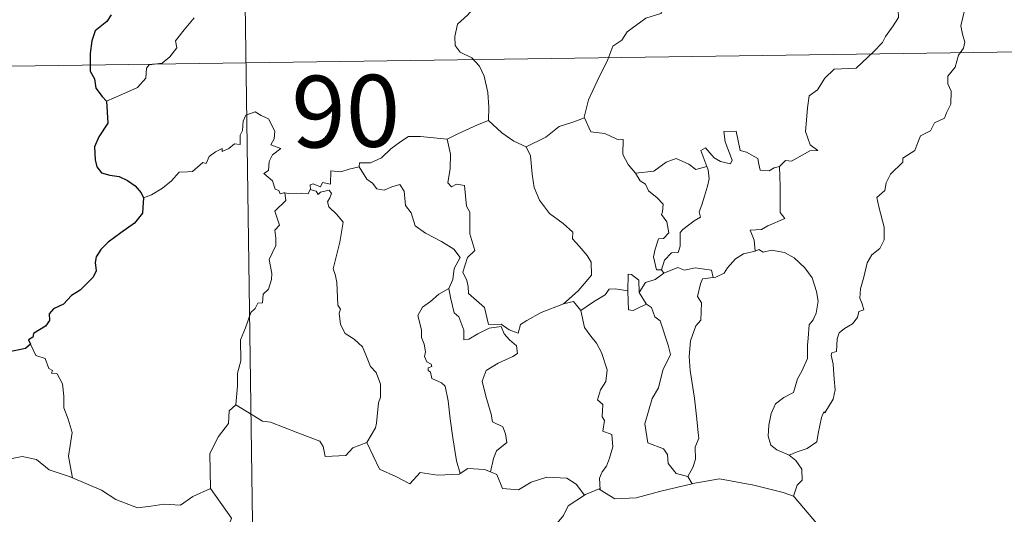
# Model space of a CAD drawing. Units: metres. Extents: x 597057 to 601554, y 4677818 to 4680851.
# Drawn here: x 597484 to 597587, y 4680011 to 4680063 of the extents above; entities that cross this region are included whole.
import ezdxf
from ezdxf.enums import TextEntityAlignment as Align

# ---------------------------------------------------------------- set-up
doc = ezdxf.new("R2010")
doc.units = ezdxf.units.M
doc.header["$MEASUREMENT"] = 0
doc.layers.add('Level 63', color=7, linetype='Continuous', lineweight=0)
doc.styles.add('Arial', font='ARIAL.TTF', dxfattribs={"height": 0.2})

msp = doc.modelspace()

# ---------------------------------------------------------------- linework, layer by layer
at = {"layer": 'Level 63', "linetype": 'Continuous', "lineweight": 0}
for points in [[(597506.95, 4680118.7, -0.74), (597510.37, 4679877.79, -0.74)], [(597533.73, 4680073.2, -0.74), (597533.58, 4680071.64, -0.74), (597533.21, 4680070.45, -0.74), (597533.33, 4680068.8, -0.74), (597532.75, 4680067.94, -0.74), (597532.69, 4680066.09, -0.74), (597532.1, 4680064.72, -0.74), (597530.96, 4680063.46, -0.74), (597529.9, 4680062.51, -0.74), (597529.62, 4680061.22, -0.74), (597529.67, 4680060.28, -0.74), (597530.18, 4680059.58, -0.74), (597531.4, 4680058.98, -0.74), (597532.2, 4680058.12, -0.74), (597532.69, 4680057.07, -0.74), (597533.06, 4680055.38, -0.74), (597533.18, 4680053.85, -0.74), (597533.16, 4680052.44, -0.74)], [(597574.39, 4680065.01, -0.74), (597575.4, 4680064.36, -0.74), (597575.94, 4680063.96, -0.74), (597575.96, 4680063.2, -0.74), (597575.43, 4680062.34, -0.74), (597574.62, 4680061.23, -0.74), (597574.31, 4680060.59, -0.74), (597573.36, 4680059.62, -0.74), (597571.54, 4680057.93, -0.74), (597569.27, 4680057.8, -0.74), (597568.28, 4680056.86, -0.74), (597567.53, 4680055.66, -0.74), (597566.63, 4680055.04, -0.74), (597566.48, 4680053.78, -0.74), (597566.35, 4680052.48, -0.74), (597566.27, 4680051.3, -0.74), (597566.75, 4680049.92, -0.74), (597567.54, 4680049.31, -0.74), (597566.7, 4680049.29, -0.74), (597564.78, 4680048.21, -0.74), (597564.18, 4680048.27, -0.74), (597563.53, 4680047.63, -0.74)], [(597582.9, 4680064.07, -0.74), (597582.47, 4680062.34, -0.74), (597582.66, 4680061.45, -0.74), (597582.92, 4680060.63, -0.74), (597582.78, 4680060.01, -0.74), (597582.24, 4680059.26, -0.74), (597581.9, 4680058.03, -0.74), (597581.13, 4680057.07, -0.74), (597581.14, 4680056.29, -0.74), (597581.47, 4680055.53, -0.74), (597581.43, 4680054.17, -0.74), (597581, 4680053.24, -0.74), (597580.78, 4680052.7, -0.74), (597579.74, 4680052.22, -0.74), (597579.32, 4680051.36, -0.74), (597578.26, 4680050.86, -0.74), (597577.98, 4680050.16, -0.74), (597577.68, 4680049.3, -0.74), (597576.43, 4680048.52, -0.74), (597576.44, 4680048.11, -0.74), (597575.15, 4680046.85, -0.74), (597574.7, 4680045.95, -0.74), (597574.53, 4680045.15, -0.74), (597573.7, 4680044.4, -0.74), (597573.93, 4680043.43, -0.74), (597574.49, 4680041.32, -0.74), (597574.47, 4680040, -0.74), (597574.01, 4680039.07, -0.74), (597573.18, 4680038.42, -0.74), (597572.7, 4680037.59, -0.74), (597572.36, 4680036.1, -0.74), (597572.02, 4680034.86, -0.74), (597571.95, 4680033.9, -0.74), (597572.18, 4680033.31, -0.74), (597572.37, 4680032.69, -0.74), (597571.82, 4680032.52, -0.74), (597571.7, 4680031.87, -0.74), (597571.18, 4680031.21, -0.74), (597570.35, 4680030.72, -0.74), (597569.77, 4680030.28, -0.74), (597569.58, 4680029.66, -0.74), (597569.49, 4680028.33, -0.74), (597569.02, 4680028.18, -0.74), (597568.94, 4680027.94, -0.74), (597569.14, 4680026.99, -0.74), (597569.26, 4680025.43, -0.74), (597569.36, 4680024.32, -0.74), (597569.16, 4680023.36, -0.74)], [(597493.25, 4680054.46, -0.74), (597494.84, 4680055.16, -0.74), (597496.48, 4680055.89, -0.74), (597497.34, 4680056.87, -0.74), (597497.43, 4680057.9, -0.74), (597497.69, 4680058.26, -0.74), (597499.06, 4680058.43, -0.74), (597499.86, 4680059.1, -0.74), (597500.57, 4680060.03, -0.74), (597500.43, 4680060.76, -0.74), (597501.36, 4680061.92, -0.74), (597502.4, 4680063.18, -0.74)], [(597551.26, 4680063.72, -0.74), (597551.15, 4680063.62, -0.74), (597549.58, 4680063.13, -0.74), (597547.64, 4680061.72, -0.74), (597547.06, 4680060.85, -0.74), (597546.13, 4680060.22, -0.74), (597545.62, 4680058.82, -0.74), (597544.5, 4680056.55, -0.74), (597543.58, 4680054.62, -0.74), (597543.15, 4680052.8, -0.74), (597543.19, 4680052.74, -0.74)], [(597419.54, 4680057.22, -0.74), (597772.62, 4680062.23, -0.74)], [(597511.86, 4680044.88, -0.74), (597511.78, 4680044.88, -0.74), (597511.39, 4680044.78, -0.74), (597511.24, 4680045.13, -0.74), (597510.86, 4680045.28, -0.74), (597510.58, 4680046.15, -0.74), (597509.67, 4680046.92, -0.74), (597510.17, 4680047.22, -0.74), (597510.24, 4680048.16, -0.74), (597510.58, 4680048.87, -0.74), (597511.46, 4680049.52, -0.74), (597510.4, 4680049.92, -0.74), (597510.75, 4680050.52, -0.74), (597510.83, 4680051.35, -0.74), (597510.17, 4680052.63, -0.74), (597509.41, 4680052.97, -0.74), (597508.77, 4680053.35, -0.74), (597507.79, 4680053.01, -0.74), (597507.52, 4680052.38, -0.74), (597507.44, 4680051.42, -0.74), (597507.21, 4680050.91, -0.74), (597507.19, 4680049.95, -0.74), (597506.6, 4680050.03, -0.74), (597506.02, 4680049.53, -0.74), (597505.32, 4680049.2, -0.74), (597505.31, 4680049.52, -0.74), (597504.62, 4680049.19, -0.74), (597503.98, 4680048.68, -0.74), (597503.64, 4680047.95, -0.74), (597503.29, 4680048.06, -0.74), (597502.22, 4680047.14, -0.74), (597501.7, 4680047.1, -0.74), (597500.82, 4680047.04, -0.74), (597500.04, 4680046.14, -0.74), (597499.09, 4680045.37, -0.74), (597497.94, 4680044.7, -0.74), (597497.11, 4680044.36, -0.74)], [(597543.19, 4680052.74, -0.74), (597541.94, 4680052.28, -0.74), (597540.54, 4680051.82, -0.74), (597539.12, 4680050.71, -0.74), (597537.09, 4680049.7, -0.74)], [(597543.19, 4680052.74, -0.74), (597543.82, 4680051.26, -0.74), (597545.3, 4680051.1, -0.74), (597546.55, 4680050.5, -0.74), (597547.2, 4680050.47, -0.74), (597547.17, 4680048.89, -0.74), (597547.75, 4680047.87, -0.74), (597548.5, 4680046.96, -0.74)], [(597528.83, 4680050.49, -0.74), (597528.82, 4680050.51, -0.74), (597529.95, 4680051.07, -0.74), (597532, 4680052, -0.74), (597533.16, 4680052.44, -0.74)], [(597533.16, 4680052.44, -0.74), (597534.54, 4680051.15, -0.74), (597535.78, 4680050.29, -0.74), (597537.09, 4680049.7, -0.74)], [(597519.65, 4680047.61, -0.74), (597519.67, 4680048.02, -0.74), (597520.82, 4680048.04, -0.74), (597521.97, 4680048.55, -0.74), (597522.93, 4680049.49, -0.74), (597524, 4680050.25, -0.74), (597524.79, 4680050.77, -0.74), (597526.03, 4680050.79, -0.74), (597528.83, 4680050.49, -0.74), (597528.82, 4680050.51, -0.74)], [(597563.53, 4680047.63, -0.74), (597563, 4680047.5, -0.74), (597562.45, 4680047.18, -0.74), (597561.53, 4680047.28, -0.74), (597561.37, 4680047.88, -0.74), (597561.27, 4680048.47, -0.74), (597560.11, 4680049.16, -0.74), (597559.44, 4680049.31, -0.74), (597559.02, 4680051.33, -0.74), (597557.73, 4680051.3, -0.74), (597557.87, 4680050.23, -0.74), (597558.61, 4680048.32, -0.74), (597558.41, 4680047.94, -0.74), (597557.38, 4680048.18, -0.74), (597556.72, 4680048.54, -0.74), (597555.81, 4680049.59, -0.74), (597555.32, 4680049.32, -0.74), (597555.96, 4680047.63, -0.74)], [(597540.98, 4680033.29, -0.74), (597538.65, 4680032.39, -0.74), (597537.14, 4680031.58, -0.74), (597536.48, 4680031.14, -0.74), (597536.24, 4680030.26, -0.74), (597535.29, 4680030.6, -0.74), (597534.47, 4680031.18, -0.74), (597533.13, 4680031.16, -0.74), (597532.74, 4680032.93, -0.74), (597531.06, 4680034.38, -0.74), (597531.03, 4680035.13, -0.74), (597530.87, 4680035.75, -0.74), (597530.47, 4680036.63, -0.74), (597530.95, 4680038.16, -0.74), (597531.73, 4680038.87, -0.74), (597531.18, 4680040.61, -0.74), (597531.2, 4680042.87, -0.74), (597530.83, 4680043.51, -0.74), (597530.64, 4680045.67, -0.74), (597529.8, 4680045.8, -0.74), (597529.29, 4680045.52, -0.74), (597528.89, 4680045.94, -0.74), (597529.15, 4680047.43, -0.74), (597529.18, 4680048.95, -0.74), (597528.82, 4680050.51, -0.74)], [(597537.09, 4680049.7, -0.74), (597537.53, 4680048.75, -0.74), (597537.72, 4680046.85, -0.74), (597537.9, 4680045.46, -0.74), (597538.46, 4680044.12, -0.74), (597539.52, 4680042.73, -0.74), (597540.93, 4680041.68, -0.74), (597541.95, 4680040.79, -0.74), (597541.92, 4680040.11, -0.74), (597542.6, 4680039.34, -0.74), (597543.46, 4680038.34, -0.74), (597543.88, 4680037.66, -0.74), (597543.91, 4680036.31, -0.74), (597543.15, 4680035.41, -0.74), (597542.5, 4680034.65, -0.74), (597540.98, 4680033.29, -0.74)], [(597548.5, 4680046.96, -0.74), (597550.43, 4680047.17, -0.74), (597551.71, 4680048.1, -0.74), (597552.75, 4680048.49, -0.74), (597554.07, 4680047.9, -0.74), (597554.8, 4680047.32, -0.74), (597555.96, 4680047.63, -0.74)], [(597519.65, 4680047.61, -0.74), (597518.6, 4680047.37, -0.74), (597517.72, 4680047.1, -0.74), (597516.67, 4680047.2, -0.74), (597516.64, 4680045.81, -0.74), (597515.82, 4680045.98, -0.74), (597515.59, 4680045.54, -0.74), (597514.83, 4680045.84, -0.74), (597514.52, 4680045.72, -0.74), (597514.54, 4680045.24, -0.74), (597514.53, 4680045.23, -0.74)], [(597528.99, 4680034.92, -0.74), (597529.42, 4680035.85, -0.74), (597529.55, 4680037.01, -0.74), (597530.18, 4680038.14, -0.74), (597529.51, 4680039, -0.74), (597528.24, 4680039.8, -0.74), (597526.56, 4680040.7, -0.74), (597525.49, 4680041.45, -0.74), (597525.08, 4680042.8, -0.74), (597524.48, 4680043.59, -0.74), (597524.33, 4680045.06, -0.74), (597523.89, 4680045.76, -0.74), (597523.06, 4680045.54, -0.74), (597522.24, 4680045.19, -0.74), (597521.49, 4680045.3, -0.74), (597521.04, 4680045.91, -0.74), (597520.44, 4680046.32, -0.74), (597519.65, 4680047.61, -0.74)], [(597555.96, 4680047.63, -0.74), (597556.08, 4680047.3, -0.74), (597556.19, 4680046.35, -0.74), (597556.03, 4680045.58, -0.74), (597555.72, 4680044.54, -0.74), (597555.42, 4680043.63, -0.74), (597555.15, 4680042.91, -0.74), (597555.29, 4680042.34, -0.74), (597554.62, 4680041.96, -0.74), (597553.44, 4680041.07, -0.74), (597553.17, 4680040.77, -0.74), (597553.17, 4680039.34, -0.74), (597552.96, 4680038.65, -0.74), (597552.25, 4680038.64, -0.74), (597551.54, 4680037.85, -0.74), (597551.2, 4680036.86, -0.74)], [(597563.53, 4680047.63, -0.74), (597563.62, 4680045.55, -0.74), (597563.62, 4680043.96, -0.74), (597563.6, 4680042.83, -0.74), (597564.1, 4680042.21, -0.74), (597562.32, 4680041.44, -0.74), (597561.65, 4680041.06, -0.74), (597560.48, 4680040.99, -0.74), (597560.89, 4680039.97, -0.74), (597561, 4680038.79, -0.74)], [(597548.5, 4680046.96, -0.74), (597549, 4680046.15, -0.74), (597549.56, 4680045.79, -0.74), (597549.87, 4680045.1, -0.74), (597550.76, 4680044.39, -0.74), (597551.4, 4680043.72, -0.74), (597551.32, 4680042.91, -0.74), (597551.2, 4680042.63, -0.74), (597551.78, 4680041.88, -0.74), (597551.99, 4680040.72, -0.74), (597551.44, 4680040.12, -0.74), (597550.91, 4680040.09, -0.74), (597550.57, 4680039.03, -0.74), (597550.38, 4680038.23, -0.74), (597550.71, 4680036.85, -0.74), (597551.2, 4680036.86, -0.74)], [(597506.76, 4680022.76, -0.74), (597506.94, 4680024.75, -0.74), (597506.93, 4680026.08, -0.74), (597507.28, 4680027.36, -0.74), (597507.22, 4680029.55, -0.74), (597507.77, 4680030.8, -0.74), (597508.32, 4680032.4, -0.74), (597508.78, 4680032.82, -0.74), (597509.05, 4680033.36, -0.74), (597509.53, 4680033.42, -0.74), (597509.62, 4680034.31, -0.74), (597510.17, 4680034.84, -0.74), (597510.49, 4680035.84, -0.74), (597510.52, 4680036.49, -0.74), (597510.24, 4680037.94, -0.74), (597510.54, 4680038.61, -0.74), (597510.94, 4680039.41, -0.74), (597510.92, 4680040.15, -0.74), (597510.82, 4680041, -0.74), (597511.31, 4680041.51, -0.74), (597510.83, 4680042.97, -0.74), (597511.98, 4680044.08, -0.74), (597511.86, 4680044.88, -0.74)], [(597514.53, 4680045.23, -0.74), (597514.29, 4680044.8, -0.74), (597513.58, 4680044.85, -0.74), (597512.22, 4680044.84, -0.74), (597511.86, 4680044.88, -0.74)], [(597514.53, 4680045.23, -0.74), (597515.13, 4680045.06, -0.74), (597515.34, 4680044.73, -0.74), (597515.58, 4680044.98, -0.74), (597516.49, 4680045.16, -0.74), (597516.75, 4680044.81, -0.74), (597516.58, 4680044.38, -0.74), (597516.31, 4680043.96, -0.74), (597516.46, 4680043.45, -0.74), (597517.29, 4680042.65, -0.74), (597517.97, 4680041.82, -0.74), (597517.61, 4680039.74, -0.74), (597516.91, 4680036.97, -0.74), (597517.13, 4680036.37, -0.74), (597517.3, 4680035.57, -0.74), (597517.41, 4680033.17, -0.74), (597517.68, 4680032.75, -0.74), (597517.54, 4680032.32, -0.74), (597517.69, 4680031.16, -0.74), (597518.17, 4680030.2, -0.74), (597519.12, 4680029.6, -0.74), (597519.98, 4680028.83, -0.74), (597520.4, 4680027.8, -0.74), (597520.81, 4680026.76, -0.74), (597521.4, 4680026.14, -0.74), (597521.87, 4680024.91, -0.74), (597521.87, 4680023.56, -0.74), (597521.64, 4680022.96, -0.74), (597521.45, 4680020.86, -0.74), (597521.35, 4680020.37, -0.74), (597520.42, 4680018.81, -0.74)], [(597561, 4680038.79, -0.74), (597559.79, 4680038.54, -0.74), (597558.94, 4680038.01, -0.74), (597558.11, 4680037.06, -0.74), (597557.78, 4680036.52, -0.74), (597556.88, 4680036.1, -0.74), (597556.62, 4680036.07, -0.74)], [(597561, 4680038.79, -0.74), (597561.38, 4680038.98, -0.74), (597561.83, 4680038.7, -0.74), (597562.71, 4680038.9, -0.74), (597564.07, 4680038.67, -0.74), (597565.07, 4680038.11, -0.74), (597566.19, 4680037.05, -0.74), (597566.95, 4680036.03, -0.74), (597567.42, 4680034.59, -0.74), (597567.59, 4680033.59, -0.74), (597567.37, 4680032.34, -0.74), (597567.06, 4680031.62, -0.74), (597566.65, 4680031.1, -0.74), (597566.55, 4680029.71, -0.74), (597566.47, 4680028.98, -0.74), (597566.48, 4680027.6, -0.74), (597565.89, 4680026.29, -0.74), (597565.44, 4680025.46, -0.74), (597565.02, 4680024.06, -0.74), (597563.99, 4680023.51, -0.74), (597563.12, 4680022.88, -0.74), (597562.66, 4680021.84, -0.74), (597562.44, 4680020.65, -0.74), (597562.36, 4680019.48, -0.74), (597562.63, 4680018.55, -0.74), (597563.26, 4680018.06, -0.74), (597564.55, 4680017.52, -0.74)], [(597548.9, 4680034.49, -0.74), (597548.85, 4680035.77, -0.74), (597548.09, 4680036.36, -0.74), (597547.74, 4680036.42, -0.74), (597547.71, 4680034.67, -0.74)], [(597551.45, 4680036.51, -0.74), (597550.57, 4680035.84, -0.74), (597549.56, 4680035.54, -0.74), (597548.9, 4680034.49, -0.74)], [(597551.2, 4680036.86, -0.74), (597551.45, 4680036.51, -0.74)], [(597551.45, 4680036.51, -0.74), (597552.91, 4680037.11, -0.74), (597553.62, 4680036.82, -0.74), (597554.72, 4680037.05, -0.74), (597556.45, 4680036.83, -0.74), (597556.62, 4680036.07, -0.74)], [(597556.62, 4680036.07, -0.74), (597555.49, 4680035.93, -0.74), (597555.3, 4680035.38, -0.74), (597554.99, 4680034.07, -0.74), (597555.41, 4680033.4, -0.74), (597555.31, 4680031.59, -0.74), (597554.8, 4680031.02, -0.74), (597554.26, 4680029.44, -0.74), (597554.12, 4680027.82, -0.74), (597554.2, 4680026.36, -0.74), (597554.68, 4680023.47, -0.74), (597554.91, 4680021.25, -0.74), (597555.04, 4680019.84, -0.74), (597555.1, 4680019.28, -0.74), (597554.75, 4680018.35, -0.74), (597554.78, 4680017.07, -0.74), (597554.48, 4680016.21, -0.74), (597553.98, 4680015.27, -0.74)], [(597528.99, 4680034.92, -0.74), (597527.97, 4680034.32, -0.74), (597527.08, 4680033.55, -0.74), (597526.25, 4680032.95, -0.74), (597525.77, 4680032.1, -0.74), (597526.14, 4680030.6, -0.74), (597526.14, 4680029.78, -0.74), (597526.42, 4680029.1, -0.74), (597526.57, 4680028.3, -0.74), (597526.46, 4680027.8, -0.74), (597526.7, 4680027.26, -0.74), (597527.16, 4680027, -0.74), (597527.22, 4680026.77, -0.74), (597526.84, 4680026.62, -0.74), (597526.85, 4680026.33, -0.74), (597527.07, 4680026.18, -0.74), (597527.23, 4680025.5, -0.74), (597528.23, 4680025.04, -0.74), (597528.63, 4680024.72, -0.74), (597528.94, 4680023.17, -0.74), (597529.15, 4680021.29, -0.74), (597529.42, 4680019.33, -0.74), (597529.81, 4680016.91, -0.74), (597530.18, 4680015.58, -0.74)], [(597533.36, 4680015.75, -0.74), (597533.65, 4680017.15, -0.74), (597533.98, 4680017.97, -0.74), (597535.07, 4680018.83, -0.74), (597534.92, 4680019.72, -0.74), (597534.65, 4680020.46, -0.74), (597533.57, 4680021, -0.74), (597533.42, 4680021.8, -0.74), (597532.85, 4680023.68, -0.74), (597532.48, 4680025.24, -0.74), (597532.9, 4680026.36, -0.74), (597534.16, 4680027.1, -0.74), (597535.7, 4680027.81, -0.74), (597536.19, 4680028.12, -0.74), (597536.08, 4680028.91, -0.74), (597535.33, 4680029.54, -0.74), (597534.78, 4680030.17, -0.74), (597534.48, 4680030.94, -0.74), (597533.22, 4680030.78, -0.74), (597532.03, 4680030.16, -0.74), (597531.1, 4680029.6, -0.74), (597530.56, 4680029.55, -0.74), (597530.57, 4680030.54, -0.74), (597530.04, 4680031.96, -0.74), (597529.56, 4680032.36, -0.74), (597529.18, 4680033.98, -0.74), (597528.99, 4680034.91, -0.74), (597528.99, 4680034.92, -0.74)], [(597547.71, 4680034.67, -0.74), (597546.38, 4680034.87, -0.74), (597545.74, 4680034.83, -0.74), (597545.33, 4680034.25, -0.74), (597544.13, 4680033.53, -0.74), (597542.78, 4680032.62, -0.74)], [(597547.71, 4680034.67, -0.74), (597547.71, 4680034.61, -0.74), (597547.76, 4680032.69, -0.74), (597548.26, 4680032.61, -0.74), (597548.9, 4680032.94, -0.74), (597549.65, 4680033.27, -0.74)], [(597548.9, 4680034.49, -0.74), (597549.6, 4680033.31, -0.74), (597549.65, 4680033.27, -0.74)], [(597540.98, 4680033.29, -0.74), (597542.03, 4680033.56, -0.74), (597542.78, 4680032.62, -0.74)], [(597549.65, 4680033.27, -0.74), (597550.18, 4680032.92, -0.74), (597550.52, 4680031.95, -0.74), (597551.07, 4680031.53, -0.74), (597551.93, 4680028.99, -0.74), (597552.17, 4680028, -0.74), (597551.35, 4680026.37, -0.74), (597550.9, 4680024.55, -0.74), (597550.23, 4680023.42, -0.74), (597549.48, 4680020.77, -0.74), (597549.78, 4680018.78, -0.74), (597551.41, 4680018.18, -0.74), (597551.84, 4680017.56, -0.74), (597551.92, 4680016.64, -0.74), (597552.74, 4680015.6, -0.74), (597553.98, 4680015.27, -0.74)], [(597542.78, 4680032.62, -0.74), (597543.19, 4680030.84, -0.74), (597543.82, 4680029.94, -0.74), (597544.41, 4680029.19, -0.74), (597544.94, 4680028.22, -0.74), (597545.55, 4680026.43, -0.74), (597545.41, 4680025.19, -0.74), (597544.86, 4680024.31, -0.74), (597544.52, 4680023.29, -0.74), (597545.1, 4680022.81, -0.74), (597545.03, 4680021.51, -0.74), (597545.25, 4680021.12, -0.74), (597545.08, 4680020, -0.74), (597546.04, 4680019.66, -0.74), (597546.12, 4680018.38, -0.74), (597545.77, 4680017.18, -0.74), (597545.47, 4680016.37, -0.74), (597545.01, 4680015.75, -0.74), (597544.73, 4680015.1, -0.74), (597544.81, 4680013.9, -0.74)], [(597485.31, 4680029.11, -0.74), (597485.85, 4680027.91, -0.74), (597486.82, 4680027.6, -0.74), (597487.22, 4680026.56, -0.74), (597487.58, 4680026.36, -0.74), (597487.5, 4680026.05, -0.74), (597488.08, 4680026.01, -0.74), (597488.64, 4680024.96, -0.74), (597488.79, 4680023.67, -0.74), (597488.79, 4680022.43, -0.74), (597489.24, 4680021.26, -0.74), (597489.66, 4680019.86, -0.74), (597489.51, 4680018.96, -0.74), (597489.27, 4680017.4, -0.74), (597489.56, 4680015.87, -0.74), (597489.67, 4680015.13, -0.74)], [(597569.16, 4680023.36, -0.74), (597568.27, 4680021.91, -0.74), (597568.18, 4680022.02, -0.74), (597567.93, 4680021.43, -0.74), (597567.6, 4680019.77, -0.74), (597567.46, 4680018.9, -0.74), (597566.43, 4680018.2, -0.74), (597565.39, 4680017.86, -0.74), (597564.55, 4680017.52, -0.74)], [(597506.76, 4680022.76, -0.74), (597506.06, 4680022.13, -0.74), (597505.98, 4680020.8, -0.74), (597504.93, 4680019.44, -0.74), (597504.03, 4680017.67, -0.74), (597504.12, 4680014.03, -0.74)], [(597520.42, 4680018.81, -0.74), (597518.98, 4680018.28, -0.74), (597518.24, 4680017.48, -0.74), (597516.09, 4680017.37, -0.74), (597515.88, 4680018.41, -0.74), (597515.53, 4680018.96, -0.74), (597513.22, 4680019.82, -0.74), (597510.38, 4680020.94, -0.74), (597509.55, 4680021.04, -0.74), (597506.76, 4680022.76, -0.74)], [(597530.18, 4680015.58, -0.74), (597530.09, 4680015.52, -0.74), (597527.8, 4680015.43, -0.74), (597526, 4680015.69, -0.74), (597524.94, 4680014.52, -0.74), (597523.47, 4680015.28, -0.74), (597521.76, 4680016.05, -0.74), (597520.42, 4680018.81, -0.74)], [(597489.67, 4680015.13, -0.74), (597489.45, 4680015.23, -0.74), (597487.25, 4680015.97, -0.74), (597485.92, 4680017.05, -0.74), (597484.42, 4680017.36, -0.74), (597483.02, 4680017.1, -0.74), (597481.34, 4680017.6, -0.74), (597479.5, 4680017.52, -0.74), (597479.51, 4680017.47, -0.74)], [(597564.55, 4680017.52, -0.74), (597565.26, 4680016.95, -0.74), (597565.86, 4680016.06, -0.74), (597565.92, 4680014.88, -0.74), (597565.38, 4680014.36, -0.74), (597564.99, 4680013.21, -0.74)], [(597533.36, 4680015.75, -0.74), (597532.71, 4680016, -0.74), (597530.99, 4680016.12, -0.74), (597530.18, 4680015.58, -0.74)], [(597543.16, 4680013.34, -0.74), (597542.29, 4680014.47, -0.74), (597541.31, 4680015.12, -0.74), (597539.25, 4680015.21, -0.74), (597537.6, 4680014.68, -0.74), (597536.28, 4680013.9, -0.74), (597534.61, 4680014.04, -0.74), (597534.01, 4680015.5, -0.74), (597533.36, 4680015.75, -0.74)], [(597504.12, 4680014.03, -0.74), (597502.27, 4680013.18, -0.74), (597500.97, 4680012.29, -0.74), (597499.24, 4680012.39, -0.74), (597497.88, 4680012.19, -0.74), (597496.47, 4680012.01, -0.74), (597494.21, 4680012.86, -0.74), (597492.73, 4680013.84, -0.74), (597489.67, 4680015.13, -0.74)], [(597553.98, 4680015.27, -0.74), (597554.42, 4680014.51, -0.74)], [(597564.99, 4680013.21, -0.74), (597563.92, 4680013.61, -0.74), (597560.86, 4680014.36, -0.74), (597557.26, 4680015.03, -0.74), (597554.48, 4680014.53, -0.74), (597554.42, 4680014.51, -0.74)], [(597504.12, 4680014.03, -0.74), (597506.29, 4680010.91, -0.74), (597505.12, 4680007.56, -0.74), (597507.64, 4680006.57, -0.74), (597510.34, 4680005.74, -0.74), (597510.74, 4680004.94, -0.74), (597512.14, 4680002.99, -0.74), (597512.45, 4680001.41, -0.74), (597514.17, 4680000.42, -0.74), (597515.99, 4679999.28, -0.74), (597515.79, 4679997.53, -0.74), (597514.62, 4679995.9, -0.74), (597513.47, 4679994.68, -0.74), (597513.14, 4679993.68, -0.74), (597513.28, 4679991.35, -0.74), (597513.36, 4679988.86, -0.74), (597512.51, 4679988.36, -0.74)], [(597544.81, 4680013.9, -0.74), (597544.69, 4680013.98, -0.74), (597543.26, 4680013.41, -0.74), (597543.16, 4680013.34, -0.74)], [(597554.42, 4680014.51, -0.74), (597551.29, 4680013.77, -0.74), (597548.56, 4680013.04, -0.74), (597546.33, 4680012.96, -0.74), (597544.81, 4680013.9, -0.74)], [(597543.16, 4680013.34, -0.74), (597541.48, 4680012.23, -0.74), (597540.99, 4680011.2, -0.74), (597539.26, 4680009.15, -0.74), (597538.17, 4680007.9, -0.74), (597537.3, 4680005.93, -0.74), (597537.42, 4680002.88, -0.74), (597537.81, 4679999.95, -0.74), (597537.86, 4679997.72, -0.74), (597537.8, 4679996.35, -0.74), (597536.7, 4679995.02, -0.74), (597536.33, 4679993.32, -0.74), (597536.18, 4679990.41, -0.74), (597536.13, 4679988.68, -0.74), (597535.73, 4679988.02, -0.74), (597536.17, 4679986.25, -0.74)], [(597576.72, 4680008.88, -0.74), (597575.48, 4680009.45, -0.74), (597574.42, 4680010.07, -0.74), (597572.47, 4680010.17, -0.74), (597570.6, 4680009.82, -0.74), (597569.18, 4680008.98, -0.74), (597568, 4680009.72, -0.74), (597565.08, 4680013.17, -0.74), (597564.99, 4680013.21, -0.74)]]:
    msp.add_polyline3d(points, dxfattribs=at)
at = {"layer": 'Level 63', "linetype": 'Continuous', "lineweight": 30}
for points in [[(597493.71, 4680063.5, -0.74), (597493.28, 4680062.77, -0.74), (597492.06, 4680061.8, -0.74), (597491.71, 4680060.78, -0.74), (597491.52, 4680059.43, -0.74), (597491.54, 4680057.6, -0.74), (597491.99, 4680056.8, -0.74), (597492.11, 4680055.82, -0.74), (597492.78, 4680054.97, -0.74), (597493.25, 4680054.46, -0.74)], [(597493.25, 4680054.46, -0.74), (597493.39, 4680052.16, -0.74), (597492.45, 4680050.73, -0.74), (597491.97, 4680049.7, -0.74), (597492.04, 4680048.34, -0.74), (597492.23, 4680047.6, -0.74), (597492.7, 4680046.98, -0.74), (597493.57, 4680046.74, -0.74), (597494.57, 4680046.59, -0.74), (597495.43, 4680046.18, -0.74), (597496.22, 4680045.63, -0.74), (597496.86, 4680044.88, -0.74), (597497.11, 4680044.36, -0.74)], [(597497.11, 4680044.36, -0.74), (597497.05, 4680043.37, -0.74), (597497, 4680042.77, -0.74), (597496.16, 4680041.73, -0.74), (597494.73, 4680040.72, -0.74), (597493.41, 4680039.74, -0.74), (597492.64, 4680038.98, -0.74), (597492.16, 4680038.21, -0.74), (597492.05, 4680037.63, -0.74), (597492.17, 4680036.74, -0.74), (597491.84, 4680036.09, -0.74), (597490.49, 4680034.73, -0.74), (597489.58, 4680034.18, -0.74), (597488.74, 4680033.28, -0.74), (597487.69, 4680032.8, -0.74), (597487.24, 4680032.27, -0.74), (597487.3, 4680031.55, -0.74), (597486.86, 4680030.97, -0.74), (597485.61, 4680030.2, -0.74), (597485.55, 4680029.84, -0.74), (597485.1, 4680029.54, -0.74), (597485.31, 4680029.11, -0.74)], [(597485.31, 4680029.11, -0.74), (597484.76, 4680028.65, -0.74), (597482.94, 4680028.27, -0.74), (597481.6, 4680027.89, -0.74), (597480.34, 4680027.65, -0.74), (597479.31, 4680027.09, -0.74), (597478.82, 4680026.79, -0.74), (597479.12, 4680025.8, -0.74), (597479.29, 4680024.78, -0.74), (597478.63, 4680024.07, -0.74), (597478, 4680023.48, -0.74), (597476.72, 4680022.97, -0.74), (597475.48, 4680022.3, -0.74), (597474.51, 4680021.8, -0.74)]]:
    msp.add_polyline3d(points, dxfattribs=at)

# ---------------------------------------------------------------- texts
at = {"layer": 'Level 63', "linetype": 'Continuous', "lineweight": 13, "style": 'Arial'}
msp.add_text('90', height=7.5, rotation=0.8134, dxfattribs=at).set_placement((597518.24, 4680053.42, -0.74), align=Align.MIDDLE_CENTER)

doc.saveas('drawing.dxf')
